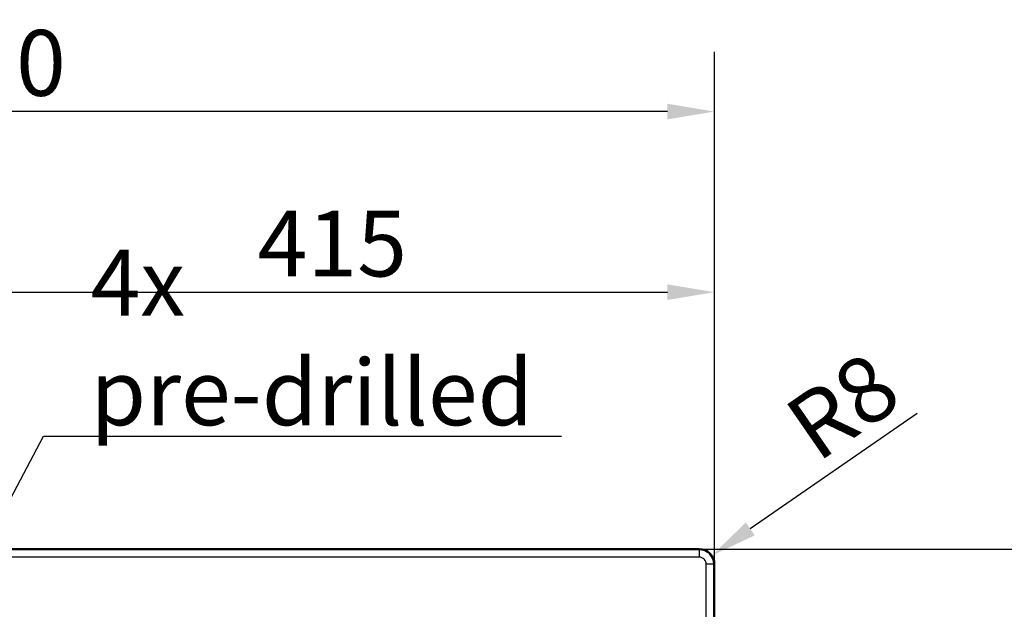
# Model space of a CAD drawing. Units: millimetres. Extents: x 0 to 2100, y 0 to 2970.
# Drawn here: x 810 to 1334, y 1954 to 2267 of the extents above; entities that cross this region are included whole.
import ezdxf

# ---------------------------------------------------------------- set-up
doc = ezdxf.new("R2010")
doc.units = ezdxf.units.MM
doc.header["$LTSCALE"] = 10
for name, color, linetype, lineweight in [('Dimensions(ISO)', 7, 'Continuous', 25), ('Symbols(ISO)', 7, 'Continuous', 25), ('Visible Edges(ISO)', 7, 'Continuous', 50), ('Visible Tangent Edges(ISO)', 7, 'Continuous', 25)]:
    doc.layers.add(name, color=color, linetype=linetype, lineweight=lineweight)
doc.styles.add('Text_3.5mm', font='arial.ttf', dxfattribs={"width": 0.9})
doc.dimstyles.new('KS-STANDARD', dxfattribs={"dimscale": 10, "dimtxt": 3.5, "dimasz": 2.5, "dimexe": 3.175, "dimexo": 0, "dimgap": 0.8, "dimtad": 1, "dimdec": 1, "dimrnd": 1e-08, "dimtxsty": 'Text_3.5mm', "dimcen": 0.09, "dimdle": 10, "dimclrd": 7, "dimclre": 7, "dimclrt": 7, "dimadec": 0, "dimazin": 2, "dimtfac": 0.714286, "dimtdec": 4, "dimtmove": 0, "dimatfit": 3, "dimfxl": 1, "dimtolj": 1, "dimlwd": 25, "dimlwe": 25, "dimarcsym": 0})
doc.dimstyles.new('KS-STANDARD$7', dxfattribs={"dimscale": 10, "dimtxt": 3.5, "dimasz": 2.5, "dimexe": 3.175, "dimexo": 0, "dimgap": 0.8, "dimtad": 1, "dimdec": 1, "dimrnd": 1e-08, "dimtxsty": 'Text_3.5mm', "dimcen": 0.09, "dimdle": 10, "dimclrd": 7, "dimclre": 7, "dimclrt": 7, "dimadec": 0, "dimazin": 2, "dimtfac": 0.714286, "dimtdec": 4, "dimtmove": 0, "dimatfit": 3, "dimfxl": 1, "dimtolj": 1, "dimlwd": 25, "dimlwe": 25, "dimarcsym": 0})

# ---------------------------------------------------------------- blocks, each defined once
blk = doc.blocks.new('*D5')
at = {"layer": 'Defpoints', "color": 0, "linetype": 'Continuous', "transparency": 16777216}
for p in [(399.24, 2218.23), (399.24, 1977.56), (1179.24, 1977.56)]:
    blk.add_point(p, dxfattribs=at)
at = {"layer": 'Dimensions(ISO)', "color": 7, "linetype": 'Continuous', "lineweight": 25, "transparency": 16777216}
for p, q in [((399.24, 1977.56), (399.24, 2249.98)), ((1179.24, 1977.56), (1179.24, 2249.98)), ((1154.24, 2218.23), (424.24, 2218.23))]:
    blk.add_line(p, q, dxfattribs=at)
at = {"layer": 'Dimensions(ISO)', "color": 7, "linetype": 'Continuous', "transparency": 16777216}
for points in [[(424.24, 2222.39), (424.24, 2214.06), (399.24, 2218.23)], [(1154.24, 2222.39), (1154.24, 2214.06), (1179.24, 2218.23)]]:
    blk.add_solid(points, dxfattribs=at)
at = {"layer": 'Dimensions(ISO)', "color": 7, "linetype": 'Continuous', "lineweight": 25, "transparency": 16777216, "insert": (754.62, 2244.1), "char_height": 35, "attachment_point": 4, "style": 'Text_3.5mm'}
blk.add_mtext('\\A1;780', dxfattribs=at)
blk = doc.blocks.new('*D7')
at = {"layer": 'Defpoints', "color": 0, "linetype": 'Continuous', "transparency": 16777216}
for p in [(1171.24, 1985.56), (1373.47, 1985.56), (1171.24, 1485.56)]:
    blk.add_point(p, dxfattribs=at)
at = {"layer": 'Dimensions(ISO)', "color": 7, "linetype": 'Continuous', "lineweight": 25, "transparency": 16777216}
for p, q in [((1171.24, 1985.56), (1405.22, 1985.56)), ((1373.47, 1510.56), (1373.47, 1960.56)), ((1171.24, 1485.56), (1405.22, 1485.56))]:
    blk.add_line(p, q, dxfattribs=at)
at = {"layer": 'Dimensions(ISO)', "color": 7, "linetype": 'Continuous', "transparency": 16777216}
for points in [[(1369.3, 1960.56), (1377.63, 1960.56), (1373.47, 1985.56)], [(1369.3, 1510.56), (1377.63, 1510.56), (1373.47, 1485.56)]]:
    blk.add_solid(points, dxfattribs=at)
at = {"layer": 'Dimensions(ISO)', "color": 7, "linetype": 'Continuous', "lineweight": 25, "transparency": 16777216, "insert": (1347.6, 1700.81), "char_height": 35, "attachment_point": 4, "rotation": 90, "style": 'Text_3.5mm'}
blk.add_mtext('\\A1;500', dxfattribs=at)
blk = doc.blocks.new('*D8')
at = {"layer": 'Defpoints', "color": 0, "linetype": 'Continuous', "transparency": 16777216}
for p in [(1177.82, 1982.1), (1171.24, 1977.56)]:
    blk.add_point(p, dxfattribs=at)
at = {"layer": 'Dimensions(ISO)', "color": 7, "linetype": 'Continuous', "lineweight": 25, "transparency": 16777216}
blk.add_line((1287.22, 2057.64), (1198.39, 1996.31), dxfattribs=at)
at = {"layer": 'Dimensions(ISO)', "color": 7, "linetype": 'Continuous', "transparency": 16777216}
blk.add_solid([(1196.02, 1999.74), (1200.76, 1992.88), (1177.82, 1982.1)], dxfattribs=at)
at = {"layer": 'Dimensions(ISO)', "color": 7, "linetype": 'Continuous', "lineweight": 25, "transparency": 16777216, "insert": (1224.08, 2045.49), "char_height": 35, "attachment_point": 4, "rotation": 34.6243, "style": 'Text_3.5mm'}
blk.add_mtext('\\A1;R8', dxfattribs=at)
blk = doc.blocks.new('*D11')
at = {"layer": 'Defpoints', "color": 0, "linetype": 'Continuous', "transparency": 16777216}
for p in [(749.97, 1953.2), (778.5, 1932.92)]:
    blk.add_point(p, dxfattribs=at)
at = {"layer": 'Dimensions(ISO)', "color": 7, "linetype": 'Continuous', "lineweight": 25, "transparency": 16777216}
for p, q in [((729.59, 1967.68), (627.09, 2040.52)), ((778.5, 1932.92), (749.97, 1953.2)), ((798.88, 1918.44), (819.26, 1903.96))]:
    blk.add_line(p, q, dxfattribs=at)
at = {"layer": 'Dimensions(ISO)', "color": 7, "linetype": 'Continuous', "transparency": 16777216}
for points in [[(732.01, 1971.07), (727.18, 1964.28), (749.97, 1953.2)], [(801.29, 1921.84), (796.46, 1915.04), (778.5, 1932.92)]]:
    blk.add_solid(points, dxfattribs=at)
at = {"layer": 'Dimensions(ISO)', "color": 7, "linetype": 'Continuous', "lineweight": 25, "transparency": 16777216, "insert": (649.17, 2057.77), "char_height": 35, "attachment_point": 4, "rotation": 324.6, "style": 'Text_3.5mm'}
blk.add_mtext('\\A1;∅35', dxfattribs=at)
blk = doc.blocks.new('*D12')
at = {"layer": 'Defpoints', "color": 0, "linetype": 'Continuous', "transparency": 16777216}
for p in [(1179.24, 2122.18), (764.24, 1985.56), (1179.24, 1977.56)]:
    blk.add_point(p, dxfattribs=at)
at = {"layer": 'Dimensions(ISO)', "color": 7, "linetype": 'Continuous', "lineweight": 25, "transparency": 16777216}
for p, q in [((764.24, 1985.56), (764.24, 2153.93)), ((1179.24, 1977.56), (1179.24, 2153.93)), ((789.24, 2122.18), (1154.24, 2122.18))]:
    blk.add_line(p, q, dxfattribs=at)
at = {"layer": 'Dimensions(ISO)', "color": 7, "linetype": 'Continuous', "transparency": 16777216}
for points in [[(789.24, 2126.35), (789.24, 2118.02), (764.24, 2122.18)], [(1154.24, 2126.35), (1154.24, 2118.02), (1179.24, 2122.18)]]:
    blk.add_solid(points, dxfattribs=at)
at = {"layer": 'Dimensions(ISO)', "color": 7, "linetype": 'Continuous', "lineweight": 25, "transparency": 16777216, "insert": (936.19, 2148.05), "char_height": 35, "attachment_point": 4, "style": 'Text_3.5mm'}
blk.add_mtext('\\A1;415', dxfattribs=at)

msp = doc.modelspace()

# ---------------------------------------------------------------- linework, layer by layer
at = {"layer": 'Visible Edges(ISO)'}
for p, q in [((407.235, 1985.559), (1171.235, 1985.559)), ((1179.235, 1977.559), (1179.235, 1493.559))]:
    msp.add_line(p, q, dxfattribs=at)
msp.add_arc((1171.235, 1977.559), 8, 0, 90, dxfattribs=at)
at = {"layer": 'Visible Tangent Edges(ISO)'}
for p, q in [((1171.235, 1985.26), (407.235, 1985.26)), ((1171.235, 1981.269), (407.235, 1981.269)), ((1171.235, 1985.26), (1171.235, 1985.559)), ((1171.235, 1985.26), (1171.235, 1981.269)), ((1178.936, 1977.559), (1174.946, 1977.559)), ((1174.946, 1493.559), (1174.946, 1977.559)), ((1178.936, 1977.559), (1179.235, 1977.559)), ((1178.936, 1493.559), (1178.936, 1977.559))]:
    msp.add_line(p, q, dxfattribs=at)
msp.add_arc((1171.235, 1977.559), 7.701, 0, 90, dxfattribs=at)
msp.add_open_spline([(1174.946, 1977.559), (1174.946, 1978.373), (1174.645, 1979.293), (1174.036, 1979.993), (1173.979, 1980.058), (1173.92, 1980.121), (1173.859, 1980.183), (1173.137, 1980.905), (1172.12, 1981.269), (1171.235, 1981.269)], degree=3, knots=[0, 0, 0, 0, 0.4576199, 0.4576199, 0.4576199, 0.4999999, 0.4999999, 0.4999999, 1, 1, 1, 1], dxfattribs=at)

# ---------------------------------------------------------------- texts
at = {"layer": 'Symbols(ISO)', "color": 7, "insert": (847.267, 2051.422), "char_height": 35, "width": 254.23019, "attachment_point": 7, "style": 'Text_3.5mm'}
msp.add_mtext('\\fArial|b0|i0;4x pre-drilled', dxfattribs=at)

# ---------------------------------------------------------------- dimensions: what is measured, and where the dimension line sits
at = {"layer": 'Dimensions(ISO)', "color": 7, "linetype": 'Continuous', "lineweight": 25}
for base, p1, p2, angle, picture, middle in [((399.235, 2218.225), (1179.235, 1977.559), (399.235, 1977.559), 180, '*D5', (789.235, 2218.225)), ((1179.235, 2122.184), (764.235, 1985.559), (1179.235, 1977.559), 180, '*D12', (971.735, 2122.184)), ((1373.466, 1985.559), (1171.235, 1485.559), (1171.235, 1985.559), 90, '*D7', (1373.466, 1735.559))]:
    dim = msp.add_linear_dim(base=base, p1=p1, p2=p2, angle=angle, dimstyle='KS-STANDARD', override={"dimgap": 0.8, "dimdec": 1, "dimtol": 0, "dimlim": 0, "dimtp": 0, "dimtm": 0, "dimtdec": 4, "dimtofl": 0, "dimatfit": 1}, dxfattribs=at)
    dim.commit()
    dim.dimension.update_dxf_attribs({"geometry": picture, "text_midpoint": middle, "dimtype": 160})
dim = msp.add_radius_dim(center=(1171.235, 1977.559), mpoint=(1177.819, 1982.104), dimstyle='KS-STANDARD', override={"dimgap": 0.8, "dimdec": 0, "dimlfac": 1, "dimcen": 0, "dimtol": 0, "dimlim": 0, "dimtp": 0, "dimtm": 0, "dimtdec": 4, "dimtofl": 0}, dxfattribs=at)
dim.commit()
dim.dimension.update_dxf_attribs({"geometry": '*D8', "text_midpoint": (1259.709, 2038.648), "dimtype": 164})
dim = msp.add_diameter_dim_2p(p1=(778.5, 1932.922), p2=(749.971, 1953.196), dimstyle='KS-STANDARD', override={"dimgap": 0.8, "dimdec": 1, "dimlfac": 1, "dimtol": 0, "dimlim": 0, "dimtp": 0, "dimtm": 0, "dimtdec": 4, "dimatfit": 2}, dxfattribs=at)
dim.commit()
dim.dimension.update_dxf_attribs({"geometry": '*D11', "text_midpoint": (666.067, 2012.823), "dimtype": 163})

# ---------------------------------------------------------------- leaders
at = {"layer": 'Symbols(ISO)', "color": 7, "linetype": 'Continuous', "lineweight": 25, "annotation_type": 0, "has_hookline": 1, "hookline_direction": 0, "text_width": 250.625}
msp.add_leader([(775.106, 1956.773), (822.267, 2045.589), (847.267, 2045.589)], dimstyle='KS-STANDARD$7', override={"dimgap": 0, "dimtad": 1}, dxfattribs=at)

doc.saveas('drawing.dxf')
